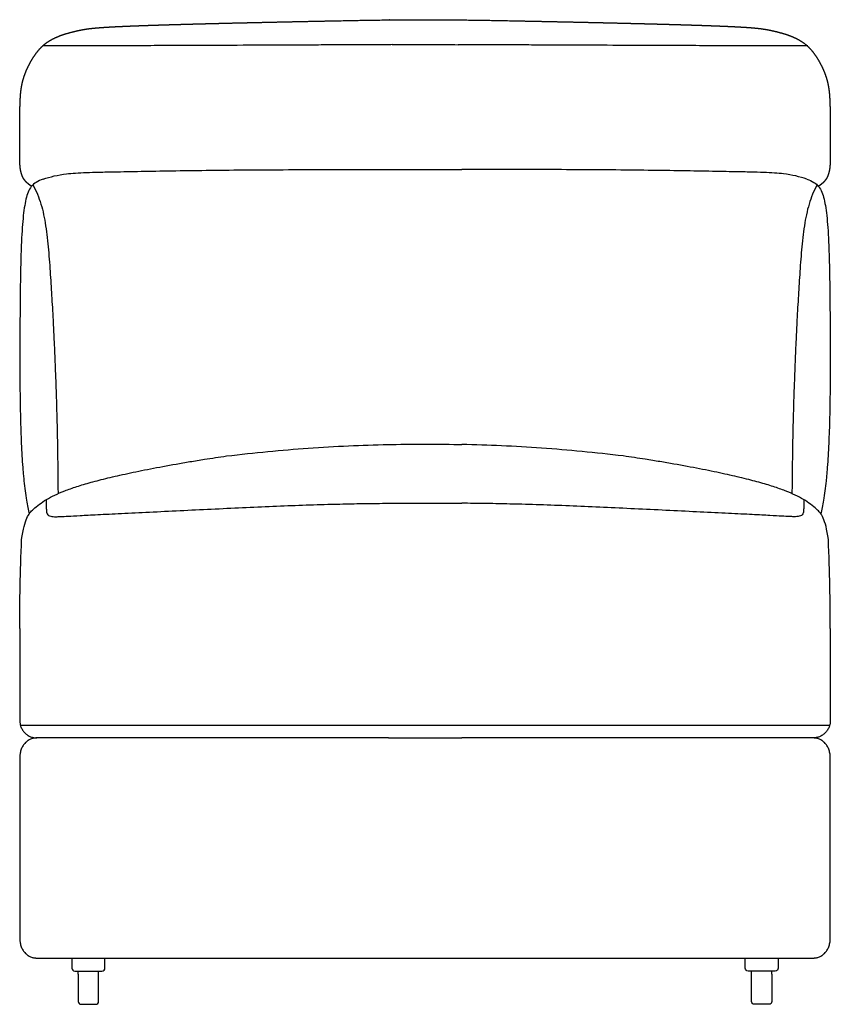
# Model space of a CAD drawing. Units: millimetres. Extents: x -24384 to 119534, y -30074 to -1470.
# Drawn here: x -16295 to -15595, y -5973 to -5123 of the extents above; entities that cross this region are included whole.
import ezdxf

# ---------------------------------------------------------------- set-up
doc = ezdxf.new("R2010")
doc.units = ezdxf.units.MM
doc.layers.add('03_LINEA FINA', color=254, linetype='Continuous', true_color=0xbebebe)

msp = doc.modelspace()

# ---------------------------------------------------------------- linework, layer by layer
at = {"layer": '03_LINEA FINA'}
for p, q in [((-16244.53, -5954.84), (-16244.53, -5970.81)), ((-16226.92, -5970.81), (-16226.92, -5954.84)), ((-15663.09, -5970.81), (-15663.09, -5954.84)), ((-15645.48, -5954.84), (-15645.48, -5970.81)), ((-16241.97, -5973.37), (-16235.73, -5973.37)), ((-16235.73, -5973.37), (-16229.48, -5973.37)), ((-15654.29, -5973.37), (-15660.53, -5973.37)), ((-15648.04, -5973.37), (-15654.29, -5973.37))]:
    msp.add_line(p, q, dxfattribs=at)
for points in [[(-16247.44, -5944.71), (-16244.53, -5944.71)], [(-16244.53, -5944.71), (-16226.92, -5944.71)], [(-16244.53, -5947.28), (-16244.53, -5944.71)], [(-16244.53, -5947.28), (-16244.53, -5954.84)], [(-16226.92, -5944.71), (-16224.01, -5944.71)], [(-16226.92, -5947.28), (-16226.92, -5944.71)], [(-16226.92, -5954.84), (-16226.92, -5947.28)], [(-15663.09, -5944.71), (-15666, -5944.71)], [(-15645.48, -5944.71), (-15663.09, -5944.71)], [(-15663.09, -5947.28), (-15663.09, -5944.71)], [(-15663.09, -5954.84), (-15663.09, -5947.28)], [(-15642.57, -5944.71), (-15645.48, -5944.71)], [(-15645.48, -5947.28), (-15645.48, -5944.71)], [(-15645.48, -5947.28), (-15645.48, -5954.84)]]:
    msp.add_lwpolyline(points, dxfattribs=at)
for centre, start, end in [((-16247.44, -5942.15), 180, 270), ((-16229.48, -5947.28), 89.99987, 90), ((-16229.48, -5947.28), 0, 0.00236), ((-16224.01, -5942.15), 270, 0), ((-16241.97, -5970.81), 180, 270), ((-16229.48, -5970.81), 270, 0)]:
    msp.add_arc(centre, 2.57, start, end, dxfattribs=at)
at = {"layer": '03_LINEA FINA', "extrusion": (0, 0, -1)}
for centre, start, end in [((15666, -5942.15), 270, 0), ((15660.53, -5947.28), 0, 0.00236), ((15660.53, -5947.28), 89.99987, 90), ((15642.57, -5942.15), 180, 270), ((15660.53, -5970.81), 270, 0), ((15648.04, -5970.81), 180, 270)]:
    msp.add_arc(centre, 2.57, start, end, dxfattribs=at)
at = {"layer": '03_LINEA FINA'}
for points, degree, knots in [([(-16284.78, -5267.21), (-16284.79, -5267.2), (-16284.97, -5267.09), (-16285.3, -5266.86), (-16285.78, -5266.53), (-16286.39, -5266.09), (-16287.23, -5265.44), (-16288.12, -5264.7), (-16289.03, -5263.87), (-16289.92, -5262.95), (-16290.75, -5261.96), (-16291.44, -5260.99), (-16292.01, -5260.05), (-16292.48, -5259.12), (-16292.86, -5258.22), (-16293.24, -5257.17), (-16293.61, -5255.99), (-16293.96, -5254.68), (-16294.28, -5253.22), (-16294.54, -5251.53), (-16294.73, -5249.69), (-16294.86, -5247.63), (-16294.94, -5245.25), (-16294.98, -5242.46), (-16295.01, -5239.19), (-16295.03, -5234.52), (-16295.05, -5229.16), (-16295.04, -5223.83), (-16295.03, -5218.85), (-16295, -5214.67), (-16294.98, -5212.26), (-16294.97, -5210.59), (-16294.95, -5209.19), (-16294.94, -5208.03), (-16294.93, -5206.86), (-16294.91, -5205.46), (-16294.87, -5203.38), (-16294.83, -5200.67), (-16294.76, -5197.48), (-16294.64, -5193.93), (-16294.47, -5190.34), (-16294.22, -5187.04), (-16293.89, -5184), (-16293.46, -5181.14), (-16292.96, -5178.67), (-16292.43, -5176.49), (-16291.81, -5174.28), (-16291.1, -5172.04), (-16290.3, -5169.78), (-16289.29, -5167.23), (-16288.02, -5164.39), (-16286.62, -5161.56), (-16285.07, -5158.76), (-16283.56, -5156.28), (-16282.12, -5154.12), (-16280.6, -5152.01), (-16278.99, -5149.94), (-16277.23, -5147.92), (-16275.27, -5145.98), (-16273.04, -5144.12), (-16270.85, -5142.56), (-16268.8, -5141.27), (-16266.95, -5140.23), (-16264.97, -5139.23), (-16262.83, -5138.26), (-16260.55, -5137.33), (-16258.09, -5136.44), (-16255.74, -5135.68), (-16253.5, -5135.02), (-16251.53, -5134.48), (-16249.88, -5134.05), (-16248.54, -5133.71), (-16247.28, -5133.4), (-16246.1, -5133.12), (-16245.03, -5132.87), (-16244.1, -5132.66), (-16243.28, -5132.49), (-16242.56, -5132.34), (-16241.91, -5132.21), (-16241.39, -5132.11), (-16240.96, -5132.03), (-16240.6, -5131.97), (-16240.3, -5131.91), (-16239.66, -5131.81), (-16238.64, -5131.63), (-16237.16, -5131.39), (-16235.05, -5131.08), (-16231.8, -5130.7), (-16227.58, -5130.31), (-16222.65, -5129.96), (-16217.2, -5129.63), (-16211.53, -5129.33), (-16205.97, -5129.08), (-16200.85, -5128.86), (-16195.21, -5128.63), (-16189.02, -5128.41), (-16182.28, -5128.17), (-16174.97, -5127.94), (-16167.06, -5127.69), (-16158.54, -5127.44), (-16150.33, -5127.22), (-16142.58, -5127.01), (-16135.48, -5126.82), (-16129.14, -5126.66), (-16123.71, -5126.53), (-16118.11, -5126.39), (-16112.34, -5126.25), (-16106.42, -5126.11), (-16100.33, -5125.97), (-16094.7, -5125.84), (-16089.57, -5125.73), (-16085, -5125.63), (-16081.02, -5125.54), (-16077.66, -5125.46), (-16074.26, -5125.39), (-16070.81, -5125.31), (-16067.32, -5125.24), (-16063.79, -5125.16), (-16060.21, -5125.09), (-16056.95, -5125.02), (-16054.02, -5124.96), (-16051.44, -5124.9), (-16049.21, -5124.86), (-16047.33, -5124.82), (-16045.45, -5124.78), (-16043.56, -5124.74), (-16041.65, -5124.7), (-16039.73, -5124.66), (-16038, -5124.63), (-16036.45, -5124.59), (-16035.08, -5124.57), (-16033.91, -5124.54), (-16032.93, -5124.52), (-16031.95, -5124.5), (-16030.96, -5124.48), (-16029.97, -5124.46), (-16029.08, -5124.45), (-16028.28, -5124.43), (-16027.59, -5124.42), (-16026.99, -5124.4), (-16026.49, -5124.39), (-16025.99, -5124.38), (-16025.48, -5124.37), (-16024.98, -5124.36), (-16024.48, -5124.35), (-16023.96, -5124.34), (-16023.49, -5124.33), (-16022.91, -5124.32), (-16022.65, -5124.32), (-16022.11, -5124.31), (-16022.21, -5124.31), (-16021.68, -5124.3), (-16021.48, -5124.29), (-16021.35, -5124.29), (-16021.18, -5124.29), (-16021.04, -5124.29), (-16020.88, -5124.28), (-16020.73, -5124.28), (-16020.55, -5124.28), (-16020.33, -5124.27), (-16020.09, -5124.27), (-16019.81, -5124.26), (-16019.51, -5124.26), (-16019.2, -5124.25), (-16018.9, -5124.24), (-16018.53, -5124.24), (-16018.1, -5124.23), (-16017.62, -5124.22), (-16017.07, -5124.21), (-16016.46, -5124.2), (-16015.85, -5124.18), (-16015.24, -5124.17), (-16014.63, -5124.16), (-16013.9, -5124.15), (-16013.05, -5124.13), (-16012.08, -5124.11), (-16010.98, -5124.09), (-16009.77, -5124.07), (-16008.56, -5124.04), (-16007.34, -5124.02), (-16006.13, -5124), (-16004.92, -5123.98), (-16003.47, -5123.95), (-16001.77, -5123.92), (-15999.84, -5123.89), (-15997.67, -5123.85), (-15995.26, -5123.81), (-15992.85, -5123.77), (-15990.44, -5123.73), (-15988.04, -5123.7), (-15985.64, -5123.67), (-15983.24, -5123.63), (-15980.36, -5123.6), (-15977.92, -5123.57), (-15975.96, -5123.54), (-15974.48, -5123.53), (-15973.48, -5123.52), (-15973.43, -5123.52)], 5, [-291.385702, -291.385702, -291.385702, -291.385702, -291.385702, -291.385702, -291.357605, -290.827529, -290.297452, -289.767376, -289.237299, -288.177146, -287.116993, -286.05684, -284.996687, -283.936534, -282.876381, -281.816228, -280.756075, -279.695922, -277.575616, -275.45531, -273.335004, -271.214698, -269.094392, -266.974087, -264.853781, -262.733475, -260.613169, -258.492863, -254.252251, -252.131945, -251.071792, -250.011639, -249.481562, -248.951486, -248.421409, -247.891333, -247.361256, -246.83118, -245.771027, -243.650721, -241.530415, -239.410109, -237.289803, -235.169497, -233.049191, -230.928885, -228.808579, -227.748426, -226.688273, -224.567967, -222.447661, -220.327355, -218.207049, -216.086743, -213.966437, -211.846131, -210.785978, -209.725825, -207.605519, -205.485214, -203.364908, -202.304755, -201.244602, -200.184449, -199.124296, -198.064143, -197.00399, -195.943837, -194.883684, -193.823531, -193.293454, -192.763378, -192.233301, -191.703225, -191.173148, -190.643072, -190.112995, -189.582919, -189.052842, -188.522766, -187.992689, -187.462613, -187.197575, -186.932536, -186.667498, -186.40246, -184.05413, -181.7058, -179.357471, -177.009141, -174.660811, -172.312482, -171.138317, -169.964152, -168.789987, -167.615822, -166.441658, -165.267493, -164.093328, -162.919163, -161.744998, -160.570833, -159.396669, -158.809586, -158.222504, -157.635421, -157.048339, -156.461256, -155.874174, -155.287092, -154.700009, -154.112927, -153.819386, -153.525844, -153.232303, -152.938762, -152.645221, -152.35168, -152.058138, -151.764597, -151.471056, -151.177515, -151.030744, -150.883973, -150.737203, -150.590432, -150.443662, -150.296891, -150.15012, -150.00335, -149.856579, -149.783194, -149.709809, -149.636423, -149.563038, -149.489653, -149.416267, -149.342882, -149.269497, -149.232804, -149.196112, -149.159419, -149.122726, -149.086034, -149.049341, -149.012648, -148.975956, -148.939263, -148.90257, -148.865878, -148.829185, -148.828208, -148.827232, -148.826255, -148.825279, -148.824302, -148.823326, -148.822349, -148.821373, -148.820396, -148.819419, -148.817466, -148.815513, -148.81356, -148.811607, -148.809654, -148.807701, -148.805748, -148.801841, -148.797935, -148.794029, -148.790123, -148.786216, -148.78231, -148.778404, -148.774498, -148.766685, -148.758873, -148.75106, -148.743248, -148.735435, -148.727623, -148.71981, -148.711998, -148.704185, -148.68856, -148.672935, -148.65731, -148.641685, -148.62606, -148.610435, -148.59481, -148.579185, -148.56356, -148.547935, -148.516685, -148.5152, -148.5152, -148.5152, -148.5152, -148.5152, -148.5152]), ([(-15916.38, -5123.52), (-15915.42, -5123.53), (-15913.99, -5123.55), (-15912.07, -5123.57), (-15909.68, -5123.6), (-15906.8, -5123.63), (-15904.4, -5123.67), (-15902, -5123.7), (-15899.59, -5123.73), (-15897.19, -5123.77), (-15894.78, -5123.81), (-15892.37, -5123.85), (-15890.2, -5123.89), (-15888.26, -5123.92), (-15886.57, -5123.95), (-15885.12, -5123.98), (-15883.91, -5124), (-15882.7, -5124.02), (-15881.48, -5124.04), (-15880.27, -5124.07), (-15879.06, -5124.09), (-15877.96, -5124.11), (-15876.99, -5124.13), (-15876.14, -5124.15), (-15875.41, -5124.16), (-15874.8, -5124.17), (-15874.19, -5124.18), (-15873.58, -5124.2), (-15872.97, -5124.21), (-15872.42, -5124.22), (-15871.93, -5124.23), (-15871.51, -5124.24), (-15871.14, -5124.24), (-15870.84, -5124.25), (-15870.53, -5124.26), (-15870.23, -5124.26), (-15869.95, -5124.27), (-15869.71, -5124.27), (-15869.49, -5124.28), (-15869.31, -5124.28), (-15869.16, -5124.28), (-15869, -5124.29), (-15868.85, -5124.29), (-15868.69, -5124.29), (-15868.56, -5124.29), (-15868.36, -5124.3), (-15867.83, -5124.31), (-15867.93, -5124.31), (-15867.38, -5124.32), (-15867.13, -5124.32), (-15866.54, -5124.33), (-15866.07, -5124.34), (-15865.56, -5124.35), (-15865.06, -5124.36), (-15864.55, -5124.37), (-15864.05, -5124.38), (-15863.55, -5124.39), (-15863.05, -5124.4), (-15862.45, -5124.42), (-15861.75, -5124.43), (-15860.96, -5124.45), (-15860.07, -5124.46), (-15859.08, -5124.48), (-15858.09, -5124.5), (-15857.11, -5124.52), (-15856.13, -5124.54), (-15854.95, -5124.57), (-15853.59, -5124.59), (-15852.04, -5124.63), (-15850.3, -5124.66), (-15848.39, -5124.7), (-15846.48, -5124.74), (-15844.59, -5124.78), (-15842.7, -5124.82), (-15840.83, -5124.86), (-15838.6, -5124.9), (-15836.01, -5124.96), (-15833.09, -5125.02), (-15829.83, -5125.09), (-15826.25, -5125.16), (-15822.72, -5125.24), (-15819.23, -5125.31), (-15815.78, -5125.39), (-15812.38, -5125.46), (-15809.02, -5125.54), (-15805.04, -5125.63), (-15800.47, -5125.73), (-15795.34, -5125.84), (-15789.71, -5125.97), (-15783.62, -5126.11), (-15777.7, -5126.25), (-15771.93, -5126.39), (-15766.33, -5126.53), (-15760.9, -5126.66), (-15754.57, -5126.82), (-15747.46, -5127.01), (-15739.72, -5127.22), (-15731.5, -5127.44), (-15722.99, -5127.69), (-15715.08, -5127.94), (-15707.76, -5128.17), (-15701.02, -5128.41), (-15694.84, -5128.63), (-15689.2, -5128.86), (-15684.07, -5129.08), (-15678.51, -5129.33), (-15672.84, -5129.63), (-15667.4, -5129.96), (-15662.47, -5130.31), (-15658.25, -5130.7), (-15655, -5131.08), (-15652.88, -5131.39), (-15651.41, -5131.63), (-15650.39, -5131.81), (-15649.75, -5131.91), (-15649.45, -5131.97), (-15649.09, -5132.03), (-15648.66, -5132.11), (-15648.13, -5132.21), (-15647.49, -5132.34), (-15646.77, -5132.49), (-15645.95, -5132.66), (-15645.01, -5132.87), (-15643.95, -5133.12), (-15642.77, -5133.4), (-15641.5, -5133.71), (-15640.17, -5134.05), (-15638.52, -5134.48), (-15636.55, -5135.02), (-15634.31, -5135.68), (-15631.96, -5136.44), (-15629.5, -5137.33), (-15627.21, -5138.26), (-15625.08, -5139.23), (-15623.09, -5140.23), (-15621.25, -5141.27), (-15619.19, -5142.56), (-15617.01, -5144.12), (-15614.78, -5145.98), (-15612.82, -5147.92), (-15611.06, -5149.94), (-15609.44, -5152.01), (-15607.93, -5154.12), (-15606.49, -5156.28), (-15604.98, -5158.76), (-15603.43, -5161.56), (-15602.02, -5164.39), (-15600.76, -5167.23), (-15599.75, -5169.78), (-15598.95, -5172.04), (-15598.24, -5174.28), (-15597.62, -5176.49), (-15597.09, -5178.67), (-15596.59, -5181.14), (-15596.16, -5184), (-15595.83, -5187.04), (-15595.58, -5190.34), (-15595.4, -5193.93), (-15595.29, -5197.48), (-15595.22, -5200.67), (-15595.17, -5203.38), (-15595.14, -5205.46), (-15595.12, -5206.86), (-15595.11, -5208.03), (-15595.1, -5209.19), (-15595.08, -5210.59), (-15595.06, -5212.26), (-15595.05, -5214.67), (-15595.02, -5218.85), (-15595, -5223.83), (-15595, -5229.16), (-15595.02, -5234.52), (-15595.04, -5239.19), (-15595.07, -5242.46), (-15595.11, -5245.25), (-15595.19, -5247.63), (-15595.32, -5249.69), (-15595.51, -5251.53), (-15595.77, -5253.22), (-15596.09, -5254.68), (-15596.44, -5255.99), (-15596.81, -5257.17), (-15597.19, -5258.22), (-15597.57, -5259.12), (-15598.04, -5260.05), (-15598.61, -5260.99), (-15599.3, -5261.96), (-15600.13, -5262.95), (-15601.02, -5263.87), (-15601.92, -5264.7), (-15602.82, -5265.44), (-15603.66, -5266.09), (-15604.26, -5266.52), (-15604.74, -5266.86), (-15605.07, -5267.08), (-15605.25, -5267.2), (-15605.25, -5267.2)], 5, [-148.141685, -148.141685, -148.141685, -148.141685, -148.141685, -148.141685, -148.110435, -148.09481, -148.079185, -148.06356, -148.047935, -148.03231, -148.016685, -148.00106, -147.985435, -147.96981, -147.954185, -147.946373, -147.93856, -147.930748, -147.922935, -147.915123, -147.90731, -147.899498, -147.891685, -147.883873, -147.879966, -147.87606, -147.872154, -147.868248, -147.864341, -147.860435, -147.856529, -147.852623, -147.850669, -147.848716, -147.846763, -147.84481, -147.842857, -147.840904, -147.838951, -147.837974, -147.836998, -147.836021, -147.835044, -147.834068, -147.833091, -147.832115, -147.831138, -147.830162, -147.829185, -147.792492, -147.7558, -147.719107, -147.682414, -147.645722, -147.609029, -147.572336, -147.535644, -147.498951, -147.462258, -147.425566, -147.388873, -147.315488, -147.242103, -147.168717, -147.095332, -147.021947, -146.948561, -146.875176, -146.801791, -146.65502, -146.50825, -146.361479, -146.214708, -146.067938, -145.921167, -145.774397, -145.627626, -145.480855, -145.187314, -144.893773, -144.600232, -144.30669, -144.013149, -143.719608, -143.426067, -143.132526, -142.838984, -142.545443, -141.958361, -141.371278, -140.784196, -140.197114, -139.610031, -139.022949, -138.435866, -137.848784, -137.261701, -136.087537, -134.913372, -133.739207, -132.565042, -131.390877, -130.216712, -129.042548, -127.868383, -126.694218, -125.520053, -124.345888, -121.997559, -119.649229, -117.300899, -114.95257, -112.60424, -110.25591, -109.990872, -109.725834, -109.460795, -109.195757, -108.665681, -108.135604, -107.605528, -107.075451, -106.545375, -106.015298, -105.485222, -104.955145, -104.425069, -103.894992, -103.364916, -102.834839, -101.774686, -100.714533, -99.65438, -98.594227, -97.534074, -96.473921, -95.413768, -94.353615, -93.293462, -91.173156, -89.052851, -86.932545, -85.872392, -84.812239, -82.691933, -80.571627, -78.451321, -76.331015, -74.210709, -72.090403, -69.970097, -68.909944, -67.849791, -65.729485, -63.609179, -61.488873, -59.368567, -57.248261, -55.127955, -53.007649, -50.887343, -49.82719, -49.297114, -48.767037, -48.236961, -47.706884, -47.176808, -46.646731, -45.586578, -44.526425, -42.406119, -38.165507, -36.045201, -33.924895, -31.804589, -29.684284, -27.563978, -25.443672, -23.323366, -21.20306, -19.082754, -16.962448, -15.902295, -14.842142, -13.781989, -12.721836, -11.661683, -10.60153, -9.541377, -8.481224, -7.421071, -6.890994, -6.360918, -5.830841, -5.300765, -5.282096, -5.282096, -5.282096, -5.282096, -5.282096, -5.282096]), ([(-15973.43, -5144.92), (-15974.86, -5144.93), (-15981.76, -5144.96), (-15994.22, -5145.02), (-16011, -5145.1), (-16028.12, -5145.18), (-16051.53, -5145.29), (-16082.13, -5145.42), (-16115.29, -5145.55), (-16143.95, -5145.66), (-16166.69, -5145.74), (-16190.88, -5145.82), (-16225.39, -5145.92), (-16254.23, -5146), (-16275.25, -5146.05)], 3, [-95.34965, -95.34965, -95.34965, -95.34965, -93.624683, -87.005175, -80.385668, -73.76616, -67.146652, -53.907636, -40.668621, -34.049113, -27.429605, -20.810098, -14.19059, -0.951574, -0.951574, -0.951574, -0.951574]), ([(-15614.49, -5146.05), (-15635.54, -5146), (-15664.43, -5145.92), (-15698.99, -5145.82), (-15723.21, -5145.74), (-15745.98, -5145.66), (-15774.67, -5145.55), (-15807.86, -5145.42), (-15838.47, -5145.29), (-15861.9, -5145.18), (-15879.02, -5145.1), (-15895.81, -5145.02), (-15908.2, -5144.96), (-15915.03, -5144.93), (-15916.38, -5144.93)], 3, [-212.775823, -212.775823, -212.775823, -212.775823, -199.536807, -192.9173, -186.297792, -179.678284, -173.058776, -159.819761, -146.580745, -139.961237, -133.34173, -126.722222, -120.102714, -118.468381, -118.468381, -118.468381, -118.468381]), ([(-16254.55, -5256.46), (-16249.96, -5255.88), (-16241.41, -5255.34), (-16226.52, -5254.93), (-16211.3, -5254.64), (-16190.82, -5254.25), (-16164.13, -5253.78), (-16134.43, -5253.35), (-16102.18, -5253.01), (-16067.7, -5252.83), (-16037.59, -5252.77), (-16012.76, -5252.76), (-15994.54, -5252.75), (-15982.4, -5252.75), (-15976.68, -5252.75)], 3, [9.624294, 9.624294, 9.624294, 9.624294, 18.654998, 23.17035, 27.685702, 34.607128, 41.528553, 48.449979, 55.371404, 62.29283, 69.214255, 72.674968, 76.135681, 79.159618, 79.159618, 79.159618, 79.159618]), ([(-15635.51, -5256.46), (-15640.11, -5255.88), (-15648.66, -5255.34), (-15663.57, -5254.93), (-15678.81, -5254.64), (-15699.3, -5254.25), (-15726.02, -5253.78), (-15755.74, -5253.35), (-15788.01, -5253.01), (-15822.51, -5252.83), (-15852.63, -5252.77), (-15877.47, -5252.76), (-15895.62, -5252.75), (-15907.69, -5252.75), (-15913.33, -5252.75)], 3, [9.624294, 9.624294, 9.624294, 9.624294, 18.654998, 23.17035, 27.685702, 34.607128, 41.528553, 48.449979, 55.371404, 62.29283, 69.214255, 72.674968, 76.135681, 79.120001, 79.120001, 79.120001, 79.120001]), ([(-16274.74, -5261), (-16279.52, -5262.6), (-16284.33, -5265.69), (-16287.9, -5272.02), (-16290.25, -5280.03), (-16292.33, -5293.75), (-16293.56, -5313.19), (-16294.17, -5332.7), (-16294.48, -5349.42), (-16294.69, -5368.3), (-16294.83, -5389.02), (-16294.93, -5411.44), (-16294.9, -5434.62), (-16294.69, -5454.23), (-16294.35, -5469.67), (-16293.99, -5481.01), (-16293.53, -5492.02), (-16292.95, -5502.48), (-16292.41, -5509.86), (-16292.01, -5514.57), (-16291.8, -5516.87), (-16291.58, -5519.15), (-16291.12, -5523.66), (-16290.36, -5530.19), (-16288.93, -5540.03), (-16287.7, -5546.44), (-16286.86, -5550.08)], 3, [1.126422, 1.126422, 1.126422, 1.126422, 1.72067, 2.017794, 2.314918, 2.893647, 3.472376, 3.761741, 4.051106, 4.340471, 4.629835, 4.903059, 5.176282, 5.449506, 5.586117, 5.722729, 5.859341, 5.995952, 6.132564, 6.166717, 6.20087, 6.235023, 6.269176, 6.405788, 6.542399, 6.761837, 6.761837, 6.761837, 6.761837]), ([(-15615.3, -5261), (-15610.51, -5262.6), (-15605.69, -5265.69), (-15602.13, -5272.02), (-15599.77, -5280.03), (-15597.68, -5293.75), (-15596.46, -5313.19), (-15595.85, -5332.7), (-15595.53, -5349.42), (-15595.32, -5368.3), (-15595.19, -5389.02), (-15595.08, -5411.44), (-15595.11, -5434.62), (-15595.33, -5454.23), (-15595.67, -5469.67), (-15596.02, -5481.01), (-15596.48, -5492.02), (-15597.06, -5502.48), (-15597.6, -5509.86), (-15598.01, -5514.57), (-15598.22, -5516.87), (-15598.44, -5519.15), (-15598.9, -5523.66), (-15599.66, -5530.19), (-15601.09, -5540.03), (-15602.32, -5546.44), (-15603.17, -5550.08)], 3, [1.126422, 1.126422, 1.126422, 1.126422, 1.72067, 2.017794, 2.314918, 2.893647, 3.472376, 3.761741, 4.051106, 4.340471, 4.629835, 4.903059, 5.176282, 5.449506, 5.586117, 5.722729, 5.859341, 5.995952, 6.132564, 6.166717, 6.20087, 6.235023, 6.269176, 6.405788, 6.542399, 6.761837, 6.761837, 6.761837, 6.761837]), ([(-16283.69, -5266.03), (-16280.7, -5271.22), (-16277.33, -5279.49), (-16274.29, -5291.59), (-16271.98, -5304.45), (-16270.04, -5322.02), (-16268.81, -5340.01), (-16267.92, -5353.65), (-16267.08, -5367.25), (-16266.29, -5381.5), (-16265.49, -5397.81), (-16264.88, -5411.35), (-16264.27, -5426.43), (-16263.68, -5442.84), (-16263.21, -5457.69), (-16262.86, -5470.77), (-16262.68, -5478.84), (-16262.56, -5484.57), (-16262.5, -5487.5), (-16262.45, -5490.5), (-16262.38, -5494.59), (-16262.29, -5499.86), (-16262.2, -5506.45), (-16262.13, -5511.59), (-16262.09, -5515.09), (-16262.07, -5517.44), (-16262.04, -5520.45), (-16262, -5524.16), (-16261.97, -5528.17), (-16261.94, -5530.99), (-16261.93, -5532.52)], 3, [0, 0, 0, 0, 4.989991, 7.484987, 9.979983, 14.969974, 19.959965, 22.454961, 24.949956, 29.939948, 32.434943, 34.929939, 37.424935, 39.91993, 42.218374, 43.367596, 44.516818, 44.804123, 45.091429, 45.378734, 45.66604, 46.240651, 46.815261, 47.389872, 47.533525, 47.677178, 47.964483, 48.251789, 48.539094, 48.868005, 48.868005, 48.868005, 48.868005]), ([(-15606.34, -5266.03), (-15609.33, -5271.22), (-15612.7, -5279.49), (-15615.75, -5291.59), (-15618.06, -5304.45), (-15620.01, -5322.02), (-15621.24, -5340.01), (-15622.12, -5353.65), (-15622.96, -5367.25), (-15623.76, -5381.5), (-15624.56, -5397.81), (-15625.17, -5411.35), (-15625.77, -5426.43), (-15626.37, -5442.84), (-15626.84, -5457.69), (-15627.19, -5470.77), (-15627.38, -5478.84), (-15627.49, -5484.57), (-15627.55, -5487.5), (-15627.6, -5490.5), (-15627.67, -5494.59), (-15627.76, -5499.86), (-15627.85, -5506.45), (-15627.92, -5511.59), (-15627.96, -5515.09), (-15627.99, -5517.44), (-15628.02, -5520.45), (-15628.05, -5524.16), (-15628.09, -5528.17), (-15628.11, -5530.99), (-15628.12, -5532.52)], 3, [0, 0, 0, 0, 4.989991, 7.484987, 9.979983, 14.969974, 19.959965, 22.454961, 24.949956, 29.939948, 32.434943, 34.929939, 37.424935, 39.91993, 42.218374, 43.367596, 44.516818, 44.804123, 45.091429, 45.378734, 45.66604, 46.240651, 46.815261, 47.389872, 47.533525, 47.677178, 47.964483, 48.251789, 48.539094, 48.868005, 48.868005, 48.868005, 48.868005]), ([(-16293.37, -5572.06), (-16292.12, -5563.05), (-16289.08, -5551.92), (-16282.14, -5544.66), (-16272.65, -5537.43), (-16259.74, -5531.31), (-16246.08, -5526.43), (-16233.81, -5522.74), (-16221.67, -5519.61), (-16210.72, -5517.04), (-16198.93, -5514.43), (-16182.6, -5511.07), (-16164.12, -5507.64), (-16148.09, -5504.9), (-16133.67, -5502.56), (-16122.87, -5500.92), (-16116.33, -5499.97)], 3, [8.61842, 8.61842, 8.61842, 8.61842, 15.427104, 22.235787, 33.353681, 44.471574, 50.030521, 55.589468, 61.148415, 63.927888, 66.707361, 72.266308, 77.825255, 80.604728, 83.384202, 87.343266, 87.343266, 87.343266, 87.343266]), ([(-15596.65, -5572.06), (-15597.9, -5563.05), (-15600.94, -5551.92), (-15607.89, -5544.66), (-15617.39, -5537.43), (-15630.31, -5531.31), (-15643.99, -5526.43), (-15656.28, -5522.74), (-15668.43, -5519.61), (-15679.39, -5517.04), (-15691.19, -5514.43), (-15707.54, -5511.07), (-15726.03, -5507.64), (-15742.07, -5504.9), (-15756.5, -5502.56), (-15767.31, -5500.92), (-15773.85, -5499.97)], 3, [8.61842, 8.61842, 8.61842, 8.61842, 15.427104, 22.235787, 33.353681, 44.471574, 50.030521, 55.589468, 61.148415, 63.927888, 66.707361, 72.266308, 77.825255, 80.604728, 83.384202, 87.343266, 87.343266, 87.343266, 87.343266]), ([(-16272.2, -5537.77), (-16272.18, -5541.37), (-16272.1, -5545.96), (-16271.8, -5548.52), (-16271.34, -5550.18), (-16270.38, -5551.28), (-16268.56, -5552.18), (-16264.92, -5552.49), (-16259.96, -5552.32), (-16253.72, -5551.99), (-16245.29, -5551.52), (-16236.05, -5551.03), (-16225.02, -5550.47), (-16207.69, -5549.61), (-16183.18, -5548.42), (-16156.67, -5547.13), (-16129.49, -5545.82), (-16102.62, -5544.55), (-16076.28, -5543.39), (-16050.61, -5542.38), (-16027.31, -5541.65), (-16006.23, -5541.19), (-15989.96, -5540.95), (-15980.12, -5540.84), (-15976.68, -5540.8)], 3, [0, 0, 0, 0, 8.384715, 16.76943, 25.154144, 33.538859, 41.923574, 50.308289, 54.500646, 58.693003, 62.885361, 64.981539, 67.077718, 71.270075, 75.462433, 79.65479, 83.847148, 88.039505, 92.231862, 96.42422, 100.616577, 103.983091, 107.349606, 109.153362, 109.153362, 109.153362, 109.153362]), ([(-15617.84, -5537.77), (-15617.86, -5541.37), (-15617.94, -5545.96), (-15618.24, -5548.52), (-15618.7, -5550.18), (-15619.66, -5551.28), (-15621.49, -5552.18), (-15625.12, -5552.49), (-15630.09, -5552.32), (-15636.34, -5551.99), (-15644.78, -5551.52), (-15654.03, -5551.03), (-15665.07, -5550.47), (-15682.42, -5549.61), (-15706.95, -5548.42), (-15733.49, -5547.13), (-15760.68, -5545.82), (-15787.57, -5544.55), (-15813.92, -5543.39), (-15839.61, -5542.38), (-15862.92, -5541.65), (-15884.01, -5541.19), (-15900.2, -5540.95), (-15909.97, -5540.84), (-15913.33, -5540.81)], 3, [0, 0, 0, 0, 8.384715, 16.76943, 25.154144, 33.538859, 41.923574, 50.308289, 54.500646, 58.693003, 62.885361, 64.981539, 67.077718, 71.270075, 75.462433, 79.65479, 83.847148, 88.039505, 92.231862, 96.42422, 100.616577, 103.983091, 107.349606, 109.114035, 109.114035, 109.114035, 109.114035]), ([(-16294.49, -5732.34), (-16277.54, -5732.34), (-16245.14, -5732.34), (-16200.28, -5732.34), (-16165.42, -5732.34), (-16138.76, -5732.34), (-16112.84, -5732.34), (-16081.64, -5732.34), (-16033.71, -5732.34), (-15999.37, -5732.34), (-15976.68, -5732.34)], 3, [430.265301, 430.265301, 430.265301, 430.265301, 481.183652, 532.102004, 583.020356, 608.479532, 633.938708, 684.857059, 735.775411, 837.612115, 837.612115, 837.612115, 837.612115]), ([(-15913.33, -5732.34), (-15890.65, -5732.34), (-15856.31, -5732.34), (-15808.37, -5732.34), (-15777.18, -5732.34), (-15751.25, -5732.34), (-15724.59, -5732.34), (-15689.74, -5732.34), (-15644.87, -5732.34), (-15612.48, -5732.34), (-15595.53, -5732.34)], 3, [923.241408, 923.241408, 923.241408, 923.241408, 1025.076661, 1075.994288, 1126.911915, 1152.370728, 1177.829542, 1228.747169, 1279.664795, 1330.582422, 1330.582422, 1330.582422, 1330.582422]), ([(-15976.68, -5743.43), (-15979.28, -5743.43), (-15994.02, -5743.43), (-16021.11, -5743.43), (-16058.74, -5743.43), (-16091.26, -5743.43), (-16118.24, -5743.43), (-16139.02, -5743.43), (-16160.44, -5743.43), (-16182.56, -5743.43), (-16201.66, -5743.43), (-16217.38, -5743.43), (-16229.41, -5743.43), (-16239.64, -5743.43), (-16247.96, -5743.43), (-16254.26, -5743.43), (-16260.64, -5743.43), (-16266.01, -5743.43), (-16270.34, -5743.43), (-16273.07, -5743.43), (-16275.25, -5743.43), (-16276.9, -5743.43), (-16278.27, -5743.43), (-16279.38, -5743.43), (-16279.94, -5743.43), (-16280.23, -5743.43), (-16280.25, -5743.43), (-16280.3, -5743.43), (-16280.39, -5743.43), (-16280.53, -5743.43), (-16280.69, -5743.44), (-16280.91, -5743.45), (-16281.19, -5743.46), (-16281.63, -5743.5), (-16282.19, -5743.56), (-16282.87, -5743.68), (-16283.55, -5743.82), (-16284.47, -5744.07), (-16285.61, -5744.47), (-16286.96, -5745.12), (-16288.7, -5746.2), (-16290.71, -5747.98), (-16292.34, -5750.27), (-16293.36, -5752.35), (-16293.98, -5753.99), (-16294.45, -5755.71), (-16294.73, -5757.16), (-16294.87, -5758.33), (-16294.94, -5759.06), (-16294.97, -5759.64), (-16294.99, -5760.07), (-16295, -5760.43), (-16295.01, -5760.68), (-16295.01, -5760.81), (-16295.01, -5760.87), (-16295.01, -5760.91), (-16295.01, -5761.11), (-16295.01, -5761.49), (-16295.01, -5762.23), (-16295.01, -5763.17), (-16295.01, -5764.3), (-16295.01, -5765.82), (-16295.01, -5767.74), (-16295.01, -5770.83), (-16295.01, -5774.76), (-16295.01, -5779.54), (-16295.01, -5784.37), (-16295.01, -5790.86), (-16295.01, -5799.04), (-16295.01, -5808.89), (-16295.01, -5822.03), (-16295.01, -5838.43), (-16295.01, -5854.83), (-16295.01, -5867.97), (-16295.01, -5877.82), (-16295.01, -5886), (-16295.01, -5892.49), (-16295.01, -5897.32), (-16295.01, -5902.1), (-16295.01, -5906.03), (-16295.01, -5909.13), (-16295.01, -5911.04), (-16295.01, -5912.56), (-16295.01, -5913.69), (-16295.01, -5914.63), (-16295.01, -5915.37), (-16295.01, -5915.75), (-16295.01, -5915.96), (-16295.01, -5915.99), (-16295.01, -5916.05), (-16295.01, -5916.18), (-16295, -5916.43), (-16294.99, -5916.79), (-16294.97, -5917.22), (-16294.94, -5917.8), (-16294.87, -5918.53), (-16294.73, -5919.7), (-16294.45, -5921.16), (-16293.98, -5922.87), (-16293.36, -5924.51), (-16292.34, -5926.59), (-16291.03, -5928.43), (-16289.51, -5929.95), (-16288.27, -5930.93), (-16286.96, -5931.74), (-16285.61, -5932.39), (-16284.47, -5932.79), (-16283.55, -5933.04), (-16282.87, -5933.19), (-16282.3, -5933.28), (-16281.85, -5933.34), (-16281.52, -5933.37), (-16281.19, -5933.4), (-16280.91, -5933.41), (-16280.69, -5933.42), (-16280.53, -5933.43), (-16280.39, -5933.43), (-16280.3, -5933.43), (-16280.25, -5933.43), (-16280.23, -5933.43), (-16280.22, -5933.43), (-16279.66, -5933.43), (-16278.55, -5933.43), (-16276.35, -5933.43), (-16273.61, -5933.43), (-16270.34, -5933.43), (-16266.01, -5933.43), (-16260.64, -5933.43), (-16252.14, -5933.43), (-16241.69, -5933.43), (-16229.41, -5933.43), (-16217.38, -5933.43), (-16201.66, -5933.43), (-16182.56, -5933.43), (-16160.44, -5933.43), (-16131.89, -5933.43), (-16097.77, -5933.43), (-16058.74, -5933.43), (-16018.43, -5933.43), (-15991.41, -5933.43), (-15976.68, -5933.43)], 3, [7750.788457, 7750.788457, 7750.788457, 7750.788457, 7762.436435, 7816.89616, 7871.355884, 7925.815609, 7953.045472, 7980.275334, 8007.505197, 8034.735059, 8061.964922, 8075.579853, 8089.194784, 8102.809715, 8109.617181, 8116.424646, 8123.232112, 8130.039578, 8133.44331, 8136.847043, 8138.54891, 8140.250776, 8141.952642, 8142.803576, 8143.654509, 8143.677519, 8143.700528, 8143.746548, 8143.838587, 8144.022664, 8144.206742, 8144.39082, 8144.758975, 8145.12713, 8145.863441, 8146.599752, 8147.336063, 8148.072374, 8149.544995, 8151.017617, 8152.490238, 8155.435481, 8158.380724, 8159.853346, 8161.325968, 8162.798589, 8164.271211, 8165.007521, 8165.743832, 8166.111988, 8166.480143, 8166.848298, 8167.032376, 8167.124415, 8167.170434, 8167.193444, 8167.216454, 8167.646141, 8168.075829, 8168.935204, 8169.794579, 8170.653954, 8172.372704, 8174.091454, 8177.528954, 8180.966454, 8184.403954, 8187.841454, 8194.716454, 8201.591454, 8208.466454, 8222.216454, 8235.966454, 8242.841454, 8249.716454, 8256.591454, 8260.028954, 8263.466454, 8266.903954, 8270.341454, 8272.060204, 8273.778954, 8274.638329, 8275.497704, 8276.357079, 8276.786766, 8277.216454, 8277.239463, 8277.262473, 8277.308493, 8277.400531, 8277.584609, 8277.952765, 8278.32092, 8278.689075, 8279.425386, 8280.161697, 8281.634318, 8283.10694, 8284.579562, 8286.052183, 8288.997426, 8290.470048, 8291.942669, 8293.415291, 8294.887912, 8296.360534, 8297.096845, 8297.833156, 8298.569466, 8298.937622, 8299.305777, 8299.673932, 8300.042088, 8300.226166, 8300.410243, 8300.594321, 8300.68636, 8300.732379, 8300.755389, 8300.766894, 8300.778399, 8302.480265, 8304.182131, 8307.585864, 8310.989597, 8314.39333, 8321.200795, 8328.008261, 8341.623192, 8355.238124, 8368.853055, 8382.467986, 8409.697848, 8436.927711, 8464.157573, 8518.617298, 8573.077023, 8627.536748, 8693.644451, 8693.644451, 8693.644451, 8693.644451]), ([(-15976.68, -5743.43), (-15998.56, -5743.43), (-16031.67, -5743.43), (-16077.76, -5743.43), (-16113.67, -5743.43), (-16151.31, -5743.43), (-16191.15, -5743.43), (-16233.7, -5743.43), (-16264.26, -5743.43), (-16280.21, -5743.43)], 3, [493.489546, 493.489546, 493.489546, 493.489546, 591.706059, 640.814315, 689.922572, 739.030828, 788.139085, 837.247342, 886.355598, 886.355598, 886.355598, 886.355598]), ([(-15609.81, -5743.43), (-15625.75, -5743.43), (-15656.32, -5743.43), (-15698.86, -5743.43), (-15738.7, -5743.43), (-15776.35, -5743.43), (-15812.25, -5743.43), (-15858.34, -5743.43), (-15891.45, -5743.43), (-15913.33, -5743.43)], 3, [15, 15, 15, 15, 64.107532, 113.215063, 162.322595, 211.430126, 260.537658, 309.64519, 407.860253, 407.860253, 407.860253, 407.860253]), ([(-15913.33, -5933.43), (-15910.74, -5933.43), (-15896, -5933.43), (-15868.91, -5933.43), (-15831.28, -5933.43), (-15792.25, -5933.43), (-15758.13, -5933.43), (-15729.58, -5933.43), (-15707.46, -5933.43), (-15688.36, -5933.43), (-15672.63, -5933.43), (-15660.6, -5933.43), (-15648.33, -5933.43), (-15637.88, -5933.43), (-15629.38, -5933.43), (-15624.01, -5933.43), (-15619.67, -5933.43), (-15616.4, -5933.43), (-15613.66, -5933.43), (-15611.46, -5933.43), (-15610.35, -5933.43), (-15609.79, -5933.43), (-15609.76, -5933.43), (-15609.71, -5933.43), (-15609.65, -5933.43), (-15609.57, -5933.43), (-15609.46, -5933.43), (-15609.32, -5933.42), (-15609.1, -5933.41), (-15608.83, -5933.4), (-15608.49, -5933.37), (-15608.16, -5933.34), (-15607.71, -5933.28), (-15607.14, -5933.19), (-15606.46, -5933.04), (-15605.54, -5932.79), (-15604.4, -5932.39), (-15603.05, -5931.74), (-15601.31, -5930.66), (-15599.31, -5928.88), (-15597.68, -5926.59), (-15596.66, -5924.51), (-15596.03, -5922.87), (-15595.56, -5921.16), (-15595.29, -5919.7), (-15595.14, -5918.53), (-15595.08, -5917.8), (-15595.04, -5917.22), (-15595.02, -5916.79), (-15595.01, -5916.43), (-15595.01, -5916.18), (-15595.01, -5916.05), (-15595.01, -5915.99), (-15595.01, -5915.96), (-15595.01, -5915.75), (-15595.01, -5915.37), (-15595.01, -5914.63), (-15595.01, -5913.69), (-15595.01, -5912.56), (-15595.01, -5911.04), (-15595.01, -5909.13), (-15595.01, -5906.03), (-15595.01, -5902.1), (-15595.01, -5897.32), (-15595.01, -5892.49), (-15595.01, -5886), (-15595.01, -5877.82), (-15595.01, -5867.97), (-15595.01, -5854.83), (-15595.01, -5838.43), (-15595.01, -5822.03), (-15595.01, -5808.89), (-15595.01, -5799.04), (-15595.01, -5790.86), (-15595.01, -5784.37), (-15595.01, -5779.54), (-15595.01, -5774.76), (-15595.01, -5770.83), (-15595.01, -5767.74), (-15595.01, -5765.82), (-15595.01, -5764.3), (-15595.01, -5763.17), (-15595.01, -5762.23), (-15595.01, -5761.49), (-15595.01, -5761.11), (-15595.01, -5760.91), (-15595.01, -5760.87), (-15595.01, -5760.81), (-15595.01, -5760.68), (-15595.01, -5760.43), (-15595.02, -5760.07), (-15595.04, -5759.64), (-15595.08, -5759.06), (-15595.14, -5758.33), (-15595.29, -5757.16), (-15595.56, -5755.71), (-15596.03, -5753.99), (-15596.66, -5752.35), (-15597.68, -5750.27), (-15599.31, -5747.98), (-15601.31, -5746.2), (-15603.05, -5745.12), (-15604.4, -5744.47), (-15605.54, -5744.07), (-15606.46, -5743.82), (-15607.14, -5743.68), (-15607.82, -5743.56), (-15608.38, -5743.5), (-15608.83, -5743.46), (-15609.1, -5743.45), (-15609.32, -5743.44), (-15609.48, -5743.43), (-15609.62, -5743.43), (-15609.71, -5743.43), (-15609.76, -5743.43), (-15609.79, -5743.43), (-15610.08, -5743.43), (-15610.64, -5743.43), (-15611.74, -5743.43), (-15613.11, -5743.43), (-15614.76, -5743.43), (-15616.95, -5743.43), (-15619.67, -5743.43), (-15624.01, -5743.43), (-15629.38, -5743.43), (-15635.75, -5743.43), (-15642.06, -5743.43), (-15650.37, -5743.43), (-15660.6, -5743.43), (-15672.63, -5743.43), (-15688.36, -5743.43), (-15707.46, -5743.43), (-15729.58, -5743.43), (-15750.99, -5743.43), (-15771.78, -5743.43), (-15798.75, -5743.43), (-15831.28, -5743.43), (-15868.91, -5743.43), (-15896, -5743.43), (-15910.74, -5743.43), (-15913.33, -5743.43)], 3, [6722.314768, 6722.314768, 6722.314768, 6722.314768, 6733.956947, 6788.416672, 6842.876397, 6897.336121, 6951.795846, 6979.025709, 7006.255571, 7033.485434, 7047.100365, 7060.715296, 7074.330227, 7087.945159, 7094.752624, 7101.56009, 7104.963823, 7108.367555, 7111.771288, 7113.473155, 7115.175021, 7115.198031, 7115.22104, 7115.26706, 7115.359099, 7115.451138, 7115.543176, 7115.727254, 7115.911332, 7116.279487, 7116.647643, 7117.015798, 7117.383953, 7118.120264, 7118.856575, 7119.592886, 7121.065507, 7122.538129, 7124.01075, 7126.955993, 7129.901237, 7131.373858, 7132.84648, 7134.319101, 7135.791723, 7136.528034, 7137.264344, 7137.6325, 7138.000655, 7138.368811, 7138.552888, 7138.644927, 7138.690946, 7138.713956, 7138.736966, 7139.166653, 7139.596341, 7140.455716, 7141.315091, 7142.174466, 7143.893216, 7145.611966, 7149.049466, 7152.486966, 7155.924466, 7159.361966, 7166.236966, 7173.111966, 7179.986966, 7193.736966, 7207.486966, 7214.361966, 7221.236966, 7228.111966, 7231.549466, 7234.986966, 7238.424466, 7241.861966, 7243.580716, 7245.299466, 7246.158841, 7247.018216, 7247.877591, 7248.307278, 7248.736966, 7248.759976, 7248.782985, 7248.829005, 7248.921044, 7249.105121, 7249.473277, 7249.841432, 7250.209587, 7250.945898, 7251.682209, 7253.154831, 7254.627452, 7256.100074, 7257.572695, 7260.517938, 7263.463181, 7264.935803, 7266.408425, 7267.881046, 7268.617357, 7269.353668, 7270.089978, 7270.826289, 7271.194445, 7271.5626, 7271.746678, 7271.930755, 7272.114833, 7272.206872, 7272.252891, 7272.275901, 7272.298911, 7273.149844, 7274.000777, 7275.702644, 7277.40451, 7279.106376, 7282.510109, 7285.913842, 7292.721308, 7299.528773, 7306.336239, 7313.143704, 7326.758636, 7340.373567, 7353.988498, 7381.218361, 7408.448223, 7435.678085, 7462.907948, 7490.13781, 7544.597535, 7599.05726, 7653.516985, 7665.159164, 7665.159164, 7665.159164, 7665.159164])]:
    msp.add_open_spline(points, degree=degree, knots=knots, dxfattribs=at)
for points, degree in [([(-15973.43, -5123.52), (-15958.17, -5123.36), (-15931.64, -5123.36), (-15916.38, -5123.52)], 3), ([(-15973.43, -5144.92), (-15958.17, -5144.85), (-15931.64, -5144.85), (-15916.38, -5144.93)], 3), ([(-15976.68, -5252.75), (-15959.72, -5252.76), (-15930.29, -5252.76), (-15913.33, -5252.75)], 3), ([(-16274.74, -5261), (-16268.67, -5258.9), (-16261.9, -5257.39), (-16254.55, -5256.46)], 3), ([(-15615.3, -5261), (-15621.38, -5258.9), (-15628.15, -5257.39), (-15635.51, -5256.46)], 3), ([(-16116.33, -5499.97), (-16092.3, -5497.15), (-16045.55, -5492.68), (-15999.77, -5490.56), (-15976.68, -5490.08)], 3), ([(-15976.68, -5490.08), (-15959.72, -5489.73), (-15930.29, -5489.73), (-15913.33, -5490.09)], 3), ([(-15773.85, -5499.97), (-15797.86, -5497.16), (-15844.56, -5492.69), (-15890.28, -5490.57), (-15913.33, -5490.09)], 3), ([(-15976.68, -5540.8), (-15959.72, -5540.63), (-15930.29, -5540.63), (-15913.33, -5540.81)], 3), ([(-16295.01, -5648.87), (-16295.01, -5625.8), (-16294.46, -5600.19), (-16293.37, -5572.06)], 3), ([(-15595.01, -5648.87), (-15595.01, -5625.8), (-15595.56, -5600.19), (-15596.65, -5572.06)], 3), ([(-16295.01, -5648.87), (-16295.01, -5675.39), (-16295.01, -5701.91), (-16295.01, -5728.43)], 3), ([(-15595.01, -5648.87), (-15595.01, -5675.39), (-15595.01, -5701.91), (-15595.01, -5728.43)], 3), ([(-16295.01, -5728.43), (-16295.01, -5729.31), (-16294.85, -5731.15), (-16294.05, -5733.97), (-16292.66, -5736.69), (-16290.71, -5739.11), (-16288.3, -5741.08), (-16285.62, -5742.48), (-16282.86, -5743.27), (-16281.07, -5743.43), (-16280.21, -5743.43)], 3), ([(-15595.01, -5728.43), (-15595.01, -5729.31), (-15595.16, -5731.15), (-15595.96, -5733.97), (-15597.35, -5736.69), (-15599.31, -5739.11), (-15601.71, -5741.08), (-15604.39, -5742.48), (-15607.16, -5743.27), (-15608.95, -5743.43), (-15609.81, -5743.43)], 3), ([(-15976.68, -5732.34), (-15955.5, -5732.34), (-15934.51, -5732.34), (-15913.33, -5732.34)], 3), ([(-15976.68, -5743.43), (-15955.5, -5743.43), (-15934.51, -5743.43), (-15913.33, -5743.43)], 3), ([(-16250.01, -5933.43), (-16250.01, -5937.79), (-16250.01, -5942.15)], 2), ([(-16221.45, -5942.15), (-16221.45, -5937.79), (-16221.45, -5933.43)], 2), ([(-15976.68, -5933.43), (-15955.5, -5933.43), (-15934.51, -5933.43), (-15913.33, -5933.43)], 3), ([(-15668.57, -5942.15), (-15668.57, -5937.79), (-15668.57, -5933.43)], 2), ([(-15640.01, -5933.43), (-15640.01, -5937.79), (-15640.01, -5942.15)], 2)]:
    msp.add_open_spline(points, degree=degree, dxfattribs=at)

doc.saveas('drawing.dxf')
